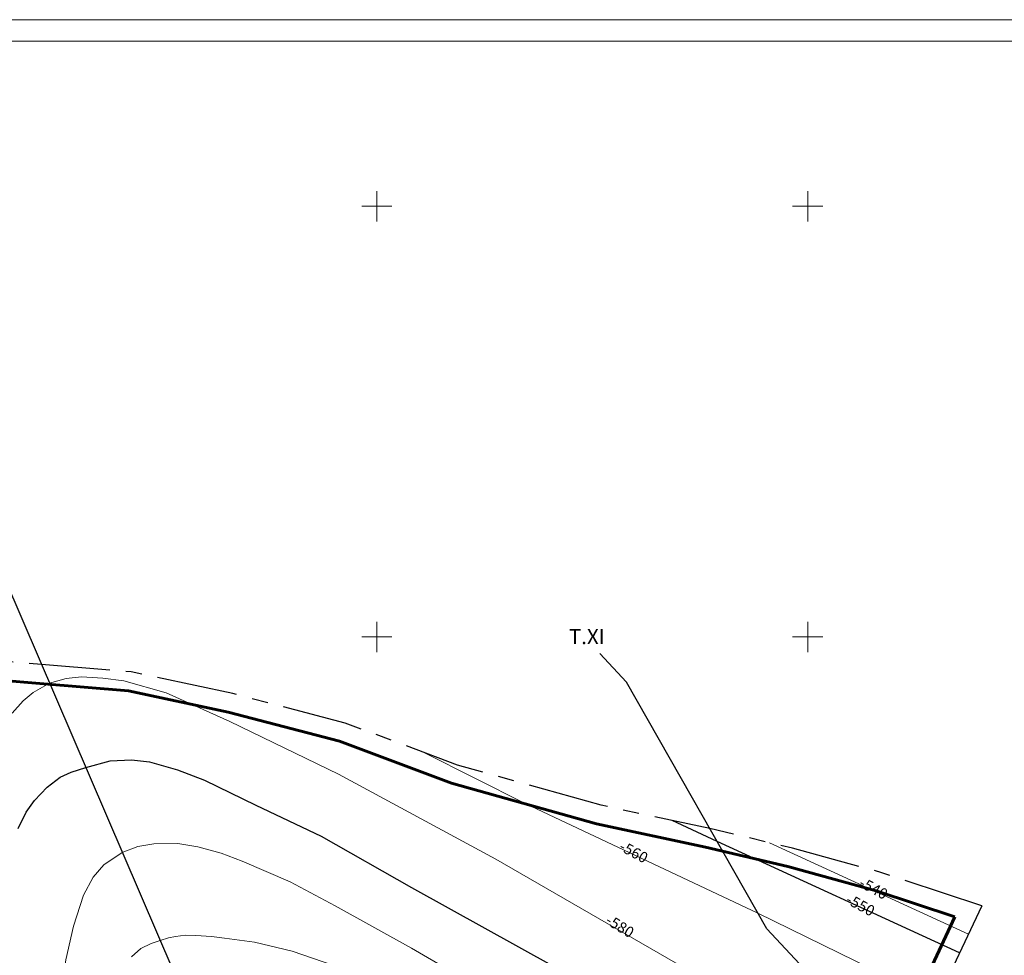
# Model space of a CAD drawing. Units: millimetres. Extents: x 431490 to 439752, y 2321148 to 2324026.
# Drawn here: x 433834 to 434291, y 2323452 to 2323887 of the extents above; entities that cross this region are included whole.
import ezdxf
from ezdxf.enums import TextEntityAlignment as Align

# ---------------------------------------------------------------- set-up
doc = ezdxf.new("R2010")
doc.units = ezdxf.units.MM
doc.header["$MEASUREMENT"] = 0
doc.linetypes.add('CENTER', pattern=[2, 1.25, -0.25, 0.25, -0.25])
for name, color, linetype, lineweight in [('Duong_Muc_Cai', 34, 'CONTINUOUS', 30), ('Duong_Muc_Con', 34, 'CONTINUOUS', 0), ('Dutgay', 1, 'DGayha', 70), ('KHUNG', 7, 'CONTINUOUS', 0), ('RGTL', 4, 'RanhgioiHTL', 30)]:
    doc.layers.add(name, color=color, linetype=linetype, lineweight=lineweight)
doc.layers.add('TEXTMUC', color=32, linetype='CONTINUOUS')
doc.layers.add('TUYEN', color=7, linetype='CONTINUOUS')
doc.styles.add('2', font='VNTIME.ttf', dxfattribs={"height": 5})
doc.styles.get("Standard").update_dxf_attribs({"font": 'vnromanc.shx', "height": 5})
doc.styles.add('tuyen', font='VHTIME.ttf', dxfattribs={"height": 14})
doc.linetypes.add('DGayha', pattern='A,12.1,-5,["-",Standard,S=2,R=0,X=-2,Y=-1.27],-2.5', length=19.6)
doc.linetypes.add('DGaynang', pattern='A,12.1,-5,["+",Standard,S=2,R=0,X=-2,Y=-1.27],-2.5', length=19.6)
doc.linetypes.add('RanhgioiHTL', pattern='A,12.1,-5,["|",Standard,S=2.54,R=0,X=-2,Y=-1.27],-1.5', length=18.6)

msp = doc.modelspace()

# ---------------------------------------------------------------- linework, layer by layer
at = {"layer": 'Duong_Muc_Cai', "ltscale": 5}
for points, elevation in [([(433833.52, 2323511.13), (433837.21, 2323518.64), (433841.14, 2323524.01), (433846.98, 2323530.26), (433852.95, 2323534.9), (433858.1, 2323537.21), (433864.86, 2323539.46), (433876.22, 2323542.47), (433886.1, 2323542.96), (433894.54, 2323541.96), (433907.41, 2323538.24), (433919.94, 2323533.45), (433943.86, 2323521.97), (433974.19, 2323507.51), (434016.07, 2323483.68), (434082.72, 2323446.66), (434154.99, 2323406.95), (434228.84, 2323364.29)], -600), ([(434270.47, 2323453.29), (434157.93, 2323505.06), (434137.1, 2323514.74)], -550)]:
    msp.add_lwpolyline(points, dxfattribs=dict(at, elevation=elevation))
at = {"layer": 'Duong_Muc_Con', "lineweight": 5}
for points, elevation in [([(434243.36, 2323395.3), (434227.08, 2323402.21), (434162.8, 2323434.76), (434055.17, 2323496.75), (433982.21, 2323536.25), (433931.76, 2323560.79), (433902.22, 2323574.12), (433882.56, 2323579.57), (433872.89, 2323580.91), (433862.84, 2323581.52), (433855.78, 2323580.66), (433848.04, 2323578.61), (433840.52, 2323574.24), (433835.76, 2323570.3), (433830.67, 2323564.65)], -580), ([(434259.9, 2323431.01), (434176.87, 2323471.75), (434068.84, 2323522.7), (434022.12, 2323546.26)], -560), ([(433823.17, 2323256.87), (433834.51, 2323299.26), (433842.26, 2323340.35), (433850.52, 2323399.25), (433853.04, 2323430.33), (433855.71, 2323450.02), (433859.18, 2323465.74), (433863.78, 2323480.16), (433868.34, 2323488.44), (433873.24, 2323494.17), (433881.83, 2323499.99), (433889.08, 2323502.68), (433896.52, 2323503.99), (433907.61, 2323504.12), (433916.98, 2323502.49), (433927.75, 2323499.63), (433937.43, 2323495.95), (433959.7, 2323486.32), (433980.68, 2323475.14), (434016.12, 2323455.44), (434083.58, 2323416.11), (434146.51, 2323379.72), (434217.07, 2323339.44)], -620), ([(434274.58, 2323461.96), (434182.26, 2323504.45)], -540), ([(433886.19, 2323451.4), (433890.4, 2323455.27), (433895.18, 2323457.58), (433899.39, 2323459.11), (433903.3, 2323460.27), (433906.62, 2323460.88), (433911.21, 2323461.46), (433915.97, 2323461.43), (433923.32, 2323460.92), (433929.32, 2323460.08), (433943.26, 2323458.24), (433960.74, 2323454.03), (433980.04, 2323447.46)], -640)]:
    msp.add_lwpolyline(points, dxfattribs=dict(at, elevation=elevation))
at = {"layer": 'Dutgay', "color": 1, "linetype": 'CENTER', "lineweight": 30, "ltscale": 30, "flags": 128}
msp.add_lwpolyline([(434280.83, 2323475.14), (434234.39, 2323490.53), (434192.89, 2323501.93), (434154.55, 2323510.99), (434104.13, 2323521.82), (434037.45, 2323540.54), (433985.26, 2323560.01), (433933.08, 2323573.68), (433885.98, 2323583.75), (433844.36, 2323587.17), (433789.82, 2323591.8), (433752.94, 2323602.16), (433704.02, 2323622.1), (433661.52, 2323644.47), (433610.18, 2323677.23), (433554.03, 2323714.78), (433517.93, 2323740.36), (433484.31, 2323761.21), (433443.37, 2323780.33), (433385.15, 2323798.92), (433271.42, 2323828.77), (433167.41, 2323844.03), (433087.45, 2323848.4), (433013.31, 2323851.38), (432928.78, 2323846.09), (432871.24, 2323835.66), (432778.17, 2323824.67), (432693.23, 2323813.77), (432629.08, 2323804.28), (432547, 2323792.47), (432474.92, 2323780.7), (432420.71, 2323772.03), (432382.92, 2323765.39), (432352.54, 2323760.43), (432329.57, 2323756.4)], dxfattribs=at)
at = {"layer": 'Dutgay', "color": 1, "linetype": 'DGaynang', "lineweight": 30, "ltscale": 4, "flags": 128}
msp.add_lwpolyline([(434280.83, 2323475.14), (434259.58, 2323430.33), (434235.89, 2323379.16), (434195.79, 2323294.53), (434160.11, 2323219.45), (434117, 2323133.76), (434081.75, 2323072.75), (434080.41, 2323071.27), (434055.78, 2323029.5), (434016.03, 2322969.78), (433981.66, 2322923.05), (433947.51, 2322882.07), (433895.76, 2322827.3), (433858.19, 2322785.43), (433821.07, 2322741.92)], dxfattribs=at)
at = {"layer": 'KHUNG', "lineweight": 5}
for p, q in [((434000, 2323793), (434000, 2323807)), ((434200, 2323793), (434200, 2323807)), ((433993, 2323800), (434007, 2323800)), ((434193, 2323800), (434207, 2323800)), ((434000, 2323593), (434000, 2323607)), ((434200, 2323593), (434200, 2323607)), ((433993, 2323600), (434007, 2323600)), ((434193, 2323600), (434207, 2323600))]:
    msp.add_line(p, q, dxfattribs=at)
for points in [[(431489.75, 2323886.64), (439751.64, 2323886.64), (439751.64, 2321147.94), (431489.75, 2321147.94)], [(431539.75, 2323876.64), (439741.64, 2323876.64), (439741.64, 2321157.94), (431539.75, 2321157.94)]]:
    msp.add_lwpolyline(points, close=True, dxfattribs=at)
at = {"layer": 'RGTL', "color": 7, "lineweight": 60, "ltscale": 2, "flags": 128}
for points in [[(434268.31, 2323470), (434231.83, 2323482.1), (434190.71, 2323493.4), (434152.61, 2323502.39), (434102.01, 2323513.26), (434034.72, 2323532.15), (433982.6, 2323551.6), (433931.05, 2323565.11), (433884.69, 2323575.01), (433843.62, 2323578.39), (433788.24, 2323583.09), (433750.07, 2323593.81), (433700.3, 2323614.11), (433657.09, 2323636.84), (433605.36, 2323669.85), (433549.03, 2323707.52), (433513.05, 2323733.01), (433480.11, 2323753.45), (433440.15, 2323772.11), (433382.69, 2323790.46), (433269.65, 2323820.12), (433166.53, 2323835.25), (433087.04, 2323839.6), (433013.41, 2323842.55), (432929.85, 2323837.33), (432872.55, 2323826.94), (432779.25, 2323815.92), (432694.43, 2323805.04), (432630.36, 2323795.56), (432548.34, 2323783.76), (432476.32, 2323772), (432422.17, 2323763.34), (432384.39, 2323756.7), (432354.01, 2323751.74), (432331.09, 2323747.72)], [(434268.31, 2323470), (434251.6, 2323434.07), (434227.91, 2323382.9), (434187.83, 2323298.3), (434152.19, 2323223.32), (434109.25, 2323137.95), (434074.59, 2323077.97), (434073.28, 2323076.52), (434048.31, 2323034.18), (434008.81, 2322974.83), (433974.72, 2322928.49), (433940.92, 2322887.92), (433889.28, 2322833.27), (433861.14, 2322801.92)]]:
    msp.add_lwpolyline(points, dxfattribs=at)
at = {"layer": 'TUYEN'}
for points in [[(434350.78, 2322614.11), (434268.78, 2322737.51), (434241.54, 2322838), (434166.9, 2322952.26), (434082.42, 2323071.44), (433984.45, 2323261.18), (433795.88, 2323699.97)], [(434344.69, 2323126.74), (434266.41, 2323267.04), (434233.44, 2323388.14), (434215.82, 2323427.11), (434181.02, 2323464.46), (434115.82, 2323579.08), (434103.53, 2323592.28)]]:
    msp.add_lwpolyline(points, dxfattribs=at)

# ---------------------------------------------------------------- texts
at = {"layer": 'TEXTMUC', "style": '2'}
for s, rotation, p in [('-560', 331.5962, (434118.92, 2323499.59)), ('-540', 331.5962, (434230.24, 2323482.72)), ('-550', 331.5962, (434224.2, 2323474.93)), ('-580', 328.6619, (434112.5, 2323465.16))]:
    msp.add_text(s, height=5, rotation=rotation, dxfattribs=at).set_placement(p, align=Align.MIDDLE)
at = {"layer": 'TUYEN', "ltscale": 0.2, "style": 'tuyen'}
msp.add_text('T.XI', height=7, dxfattribs=at).set_placement((434089.14, 2323596.66))

doc.saveas('drawing.dxf')
